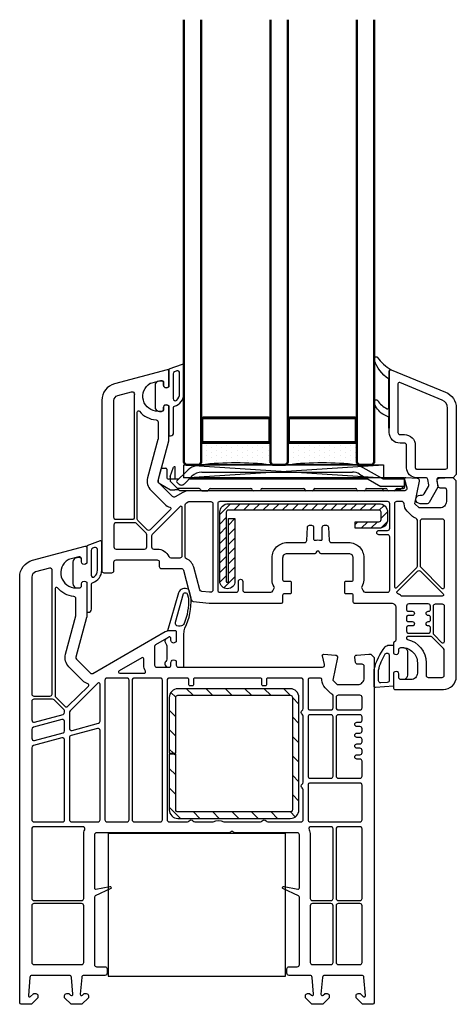
# Model space of a CAD drawing. Units: millimetres. Extents: x 22325 to 30730, y 1935 to 9112.
# Drawn here: x 24313 to 24414, y 7575 to 7802 of the extents above; entities that cross this region are included whole.
import ezdxf

# ---------------------------------------------------------------- set-up
doc = ezdxf.new("R2010")
doc.units = ezdxf.units.MM
doc.header["$LTSCALE"] = 12
for name, color, linetype, lineweight in [('35_ISO', 53, 'Continuous', 25), ('35_LINIE', 2, 'Continuous', 35), ('35_PDS', 53, 'Continuous', 25), ('50_GLAS', 142, 'Continuous', 50)]:
    doc.layers.add(name, color=color, linetype=linetype, lineweight=lineweight)
for name, color, linetype in [('Dichtung', 8, 'Continuous'), ('PVC', 2, 'Continuous'), ('VEKA_GASKET', 5, 'Continuous'), ('VEKA_GASKET_INSIDE', 5, 'Continuous'), ('VEKA_HATCH_STEEL', 5, 'Continuous'), ('VEKA_PVC_ANCILLARY', 1, 'Continuous'), ('VEKA_PVC_INSIDE', 7, 'Continuous'), ('VEKA_PVC_OUTSIDE', 7, 'Continuous'), ('VEKA_STEEL', 5, 'Continuous')]:
    doc.layers.add(name, color=color, linetype=linetype)

# ---------------------------------------------------------------- blocks, each defined once
blk = doc.blocks.new('VEKA_INSERT_196_35942895129040', base_point=(389.54, 61.73))
at = {"layer": 'VEKA_PVC_ANCILLARY', "color": 6, "ltscale": 0.07042}
blk.add_line((301.56, 69.06), (302.29, 71.78), dxfattribs=at)
at = {"layer": 'VEKA_PVC_ANCILLARY', "color": 6, "ltscale": 0.021518}
blk.add_line((302.48, 71.93), (303.34, 71.93), dxfattribs=at)
at = {"layer": 'VEKA_PVC_ANCILLARY', "color": 6, "ltscale": 0.045}
for p, q in [((303.54, 71.73), (303.54, 69.93)), ((306.34, 69.43), (304.54, 69.43))]:
    blk.add_line(p, q, dxfattribs=at)
at = {"layer": 'VEKA_PVC_ANCILLARY', "color": 6, "ltscale": 0.057154}
blk.add_line((304.37, 70.01), (305.15, 72.16), dxfattribs=at)
at = {"layer": 'VEKA_PVC_ANCILLARY', "color": 6, "ltscale": 0.064068}
blk.add_line((305.54, 69.53), (305.54, 72.09), dxfattribs=at)
at = {"layer": 'VEKA_PVC_ANCILLARY', "color": 6, "ltscale": 0.080723}
blk.add_line((308.18, 71.27), (305.89, 68.98), dxfattribs=at)
at = {"layer": 'VEKA_PVC_ANCILLARY', "color": 6}
for p, q in [((346.49, 72.73), (311.71, 72.73)), ((311.71, 71.03), (346.49, 71.03)), ((350.14, 69.43), (308.75, 69.43)), ((349.62, 69.73), (309.05, 69.73))]:
    blk.add_line(p, q, dxfattribs=at)
at = {"layer": 'VEKA_PVC_ANCILLARY', "color": 6, "ltscale": 0.130836}
blk.add_line((353.52, 69.44), (348.99, 72.06), dxfattribs=at)
at = {"layer": 'VEKA_PVC_ANCILLARY', "color": 6, "ltscale": 0.077087}
blk.add_line((301.79, 68.5), (304.46, 66.96), dxfattribs=at)
at = {"layer": 'VEKA_PVC_ANCILLARY', "color": 6, "ltscale": 0.020441}
blk.add_line((304.34, 69.43), (304.04, 69.43), dxfattribs=at)
at = {"layer": 'VEKA_PVC_ANCILLARY', "color": 6, "ltscale": 0.015296}
blk.add_line((304.34, 69.84), (304.34, 69.23), dxfattribs=at)
at = {"layer": 'VEKA_PVC_ANCILLARY', "color": 6, "ltscale": 0.005429}
blk.add_line((304.34, 69.23), (304.34, 69.01), dxfattribs=at)
at = {"layer": 'VEKA_PVC_ANCILLARY', "color": 6, "ltscale": 0.055962}
blk.add_line((304.4, 68.87), (305.98, 67.29), dxfattribs=at)
at = {"layer": 'VEKA_PVC_ANCILLARY', "color": 6, "ltscale": 0.0125}
for p, q in [((305.89, 68.7), (306.25, 68.35)), ((358.54, 69.73), (358.54, 69.23))]:
    blk.add_line(p, q, dxfattribs=at)
at = {"layer": 'VEKA_PVC_ANCILLARY', "color": 6, "ltscale": 0.060723}
blk.add_line((307.66, 68.35), (309.38, 70.06), dxfattribs=at)
at = {"layer": 'VEKA_PVC_ANCILLARY', "color": 6, "ltscale": 0.142224}
blk.add_line((348.14, 70.59), (353.06, 67.74), dxfattribs=at)
at = {"layer": 'VEKA_PVC_ANCILLARY', "color": 6, "ltscale": 0.13799}
blk.add_line((358.54, 69.73), (353.02, 69.73), dxfattribs=at)
at = {"layer": 'VEKA_PVC_ANCILLARY', "color": 6, "ltscale": 0.11933}
blk.add_line((358.34, 69.43), (353.57, 69.43), dxfattribs=at)
at = {"layer": 'VEKA_PVC_ANCILLARY', "color": 6, "ltscale": 0.0325}
blk.add_line((358.54, 67.93), (358.54, 69.23), dxfattribs=at)
at = {"layer": 'VEKA_PVC_ANCILLARY', "color": 6, "ltscale": 0.025778}
blk.add_line((358.84, 68.29), (358.57, 69.28), dxfattribs=at)
at = {"layer": 'VEKA_PVC_ANCILLARY', "color": 6, "ltscale": 0.035035}
blk.add_line((304.56, 66.93), (305.45, 66.93), dxfattribs=at)
at = {"layer": 'VEKA_PVC_ANCILLARY', "color": 6, "ltscale": 0.009854}
blk.add_line((305.84, 66.93), (305.45, 66.93), dxfattribs=at)
at = {"layer": 'VEKA_PVC_ANCILLARY', "color": 6, "ltscale": 0.012525}
blk.add_line((306.34, 66.93), (305.84, 66.93), dxfattribs=at)
at = {"layer": 'VEKA_PVC_ANCILLARY', "color": 6, "ltscale": 0.014148}
blk.add_line((305.98, 67.29), (306.38, 66.89), dxfattribs=at)
at = {"layer": 'VEKA_PVC_ANCILLARY', "color": 6, "ltscale": 0.123139}
blk.add_line((311.05, 67.23), (306.12, 67.23), dxfattribs=at)
at = {"layer": 'VEKA_PVC_ANCILLARY', "color": 6, "ltscale": 0.003536}
blk.add_line((306.48, 66.79), (306.38, 66.89), dxfattribs=at)
at = {"layer": 'VEKA_PVC_ANCILLARY', "color": 6, "ltscale": 0.110429}
blk.add_line((311.04, 66.73), (306.62, 66.73), dxfattribs=at)
at = {"layer": 'VEKA_PVC_ANCILLARY', "color": 6, "ltscale": 0.015}
for p, q in [((311.64, 66.73), (311.04, 66.73)), ((354.84, 66.73), (354.24, 66.73))]:
    blk.add_line(p, q, dxfattribs=at)
at = {"layer": 'VEKA_PVC_ANCILLARY', "color": 6, "ltscale": 0.035}
for p, q in [((311.64, 66.73), (313.04, 66.73)), ((356.24, 66.73), (354.84, 66.73))]:
    blk.add_line(p, q, dxfattribs=at)
at = {"layer": 'VEKA_PVC_ANCILLARY', "color": 6, "ltscale": 0.23521}
blk.add_line((313.63, 67.23), (323.04, 67.23), dxfattribs=at)
at = {"layer": 'VEKA_PVC_ANCILLARY', "color": 6, "ltscale": 7.20987e-05}
blk.add_line((318.53, 67.23), (318.53, 67.23), dxfattribs=at)
at = {"layer": 'VEKA_PVC_ANCILLARY', "color": 6, "ltscale": 9.71815e-05}
for p, q in [((318.53, 67.23), (318.53, 67.23)), ((330.63, 67.23), (330.63, 67.23))]:
    blk.add_line(p, q, dxfattribs=at)
at = {"layer": 'VEKA_PVC_ANCILLARY', "color": 6, "ltscale": 0.04}
for p, q in [((325.14, 66.73), (323.54, 66.73)), ((337.34, 66.73), (335.74, 66.73)), ((349.34, 66.73), (347.74, 66.73))]:
    blk.add_line(p, q, dxfattribs=at)
at = {"layer": 'VEKA_PVC_ANCILLARY', "color": 6, "ltscale": 0.24}
blk.add_line((325.64, 67.23), (335.24, 67.23), dxfattribs=at)
at = {"layer": 'VEKA_PVC_ANCILLARY', "color": 6, "ltscale": 7.25755e-05}
blk.add_line((326.25, 67.23), (326.25, 67.23), dxfattribs=at)
at = {"layer": 'VEKA_PVC_ANCILLARY', "color": 6, "ltscale": 0.235}
blk.add_line((337.84, 67.23), (347.24, 67.23), dxfattribs=at)
at = {"layer": 'VEKA_PVC_ANCILLARY', "color": 6, "ltscale": 8.05867e-05}
blk.add_line((338.35, 67.23), (338.35, 67.23), dxfattribs=at)
at = {"layer": 'VEKA_PVC_ANCILLARY', "color": 6, "ltscale": 0.11021}
blk.add_line((349.84, 67.23), (354.25, 67.23), dxfattribs=at)
at = {"layer": 'VEKA_PVC_ANCILLARY', "color": 6, "ltscale": 0.130718}
blk.add_line((358.34, 67.73), (353.11, 67.73), dxfattribs=at)
at = {"layer": 'VEKA_PVC_ANCILLARY', "color": 6, "ltscale": 0.005}
blk.add_line((353.54, 67.03), (353.54, 67.23), dxfattribs=at)
at = {"layer": 'VEKA_PVC_ANCILLARY', "color": 6, "ltscale": 0.01}
for p, q in [((354.24, 66.73), (353.84, 66.73)), ((358.54, 67.93), (358.54, 67.53))]:
    blk.add_line(p, q, dxfattribs=at)
at = {"layer": 'VEKA_PVC_ANCILLARY', "color": 6, "ltscale": 0.0025}
for p, q in [((356.63, 67.13), (356.63, 67.15)), ((358.54, 67.43), (358.54, 67.53))]:
    blk.add_line(p, q, dxfattribs=at)
at = {"layer": 'VEKA_PVC_ANCILLARY', "color": 6, "ltscale": 0.03771}
blk.add_line((356.83, 67.23), (358.34, 67.23), dxfattribs=at)
at = {"layer": 'VEKA_PVC_ANCILLARY', "color": 6, "ltscale": 0.015953}
blk.add_line((357.47, 66.93), (356.83, 66.93), dxfattribs=at)
at = {"layer": 'VEKA_PVC_ANCILLARY', "color": 6, "ltscale": 0.042447}
blk.add_line((357.61, 66.99), (358.81, 68.19), dxfattribs=at)
at = {"layer": 'VEKA_PVC_ANCILLARY', "color": 6}
for centre, radius, start, end in [((302.48, 71.73), 0.2, 90, 165), ((303.34, 71.73), 0.2, 0, 90), ((305.34, 72.09), 0.2, 0, 160), ((311.71, 67.73), 5, 90, 135), ((311.71, 67.73), 3.3, 90, 135), ((346.49, 67.73), 5, 60, 90), ((346.49, 67.73), 3.3, 60, 90), ((302.04, 68.93), 0.5, 165, 240), ((304.04, 69.93), 0.5, 180, 270), ((304.84, 69.84), 0.5, 160, 180), ((304.54, 69.23), 0.2, 90, 180), ((304.54, 69.01), 0.2, 180, 225), ((305.64, 69.53), 0.1, 180, 270), ((306.04, 68.84), 0.2, 135, 225), ((353.57, 69.53), 0.1, 240, 270), ((358.34, 69.23), 0.2, 0, 90), ((358.38, 69.23), 0.2, 15, 34.8911), ((304.56, 67.13), 0.2, 240, 270), ((306.12, 67.43), 0.2, 225, 270), ((306.95, 69.05), 1, 225, 315), ((306.62, 66.93), 0.2, 225, 270), ((311.05, 66.93), 0.3, 9.5941, 90), ((311.64, 67.03), 0.3, 189.5941, 270), ((313.04, 67.03), 0.3, 270, 350.4059), ((313.63, 66.93), 0.3, 90, 170.4059), ((323.04, 66.93), 0.3, 0, 90), ((323.54, 66.93), 0.2, 180, 270), ((325.14, 66.93), 0.2, 270, 360), ((325.64, 66.93), 0.3, 90, 180), ((335.24, 66.93), 0.3, 0, 90), ((335.74, 66.93), 0.2, 180, 270), ((337.34, 66.93), 0.2, 270, 360), ((337.84, 66.93), 0.3, 90, 180), ((347.24, 66.93), 0.3, 0, 90), ((347.74, 66.93), 0.2, 180, 270), ((349.34, 66.93), 0.2, 270, 360), ((349.84, 66.93), 0.3, 90, 180), ((353.11, 67.83), 0.1, 240, 270), ((353.25, 66.93), 0.3, 9.5941, 90), ((353.84, 67.03), 0.3, 180, 270), ((354.25, 66.93), 0.3, 9.5941, 90), ((354.84, 67.03), 0.3, 189.5941, 270), ((356.24, 67.03), 0.3, 270, 350.4059), ((356.83, 66.93), 0.3, 90, 170.4059), ((356.83, 67.13), 0.2, 180, 270), ((356.83, 67.13), 0.2, 180, 270), ((356.83, 67.13), 0.2, 180, 270), ((356.83, 67.13), 0.2, 180, 270), ((357.47, 67.13), 0.2, 270, 315), ((358.34, 67.93), 0.2, 270, 360), ((358.34, 67.43), 0.2, 270, 360), ((358.74, 68.26), 0.1, 315, 375)]:
    blk.add_arc(centre, radius, start, end, dxfattribs=at)
blk = doc.blocks.new('VEKA_INSERT_193_35942895218137', base_point=(466.81, 200.21))
at = {"layer": 'VEKA_GASKET'}
blk.add_lwpolyline([(467.31, 203.76, -0.414214), (468.31, 202.76), (468.31, 197.41, -0.153915), (468.13, 196.83), (467.95, 196.57, -0.244698), (467.54, 196.36), (466.81, 196.36, -0.414214), (466.31, 196.86), (466.31, 197.66, 0.57735), (465.41, 198.18), (465.11, 198), (465.11, 194.81), (460.91, 194.51, -0.414214), (460.61, 194.81), (460.61, 198.51, -0.05265), (460.63, 198.72, -0.122267), (463.17, 203.91, -0.221977), (464.01, 204.31), (464.81, 204.31, -0.414214), (465.11, 204.01), (465.11, 202.41), (465.41, 202.24, 0.57735), (466.31, 202.76), (466.31, 203.26, -0.414214), (466.81, 203.76)], format="xyb", close=True, dxfattribs=at)
at = {"layer": 'VEKA_GASKET_INSIDE'}
blk.add_lwpolyline([(464.11, 202), (464.11, 196.2, -0.393479), (463.65, 195.71), (462.15, 195.6, -0.435257), (461.61, 196.1), (461.61, 198.51, -0.093774), (463.19, 202.28, -0.743451)], format="xyb", close=True, dxfattribs=at)
blk = doc.blocks.new('VEKA_INSERT_192_35942895216735', base_point=(373.95, 227.09))
at = {"layer": 'VEKA_GASKET'}
blk.add_lwpolyline([(379.45, 227.68), (379.45, 234.18, 0.520569), (379.04, 234.46), (375.95, 233.34), (375.95, 229.3), (375.65, 229.13, -0.57735), (374.75, 229.65), (374.75, 230.1, 0.414214), (374.25, 230.6), (373.95, 230.6, 0.020024), (373.67, 230.58, 0.390947), (372.75, 229.59), (372.75, 224.6, 0.390947), (373.67, 223.61, 0.020024), (373.95, 223.6), (374.25, 223.6, 0.414214), (374.75, 224.1), (374.75, 224.55, -0.57735), (375.65, 225.06), (375.95, 224.89), (375.95, 218.25, 0.414214), (376.25, 217.95), (376.35, 217.95, 0.414214), (377.05, 218.65), (377.05, 224.51, -0.335434), (377.26, 224.8, 0.335432)], format="xyb", close=True, dxfattribs=at)
at = {"layer": 'VEKA_GASKET_INSIDE'}
blk.add_lwpolyline([(378.45, 227.68), (378.45, 232.47, 0.520568), (377.77, 232.94), (377.27, 232.76, 0.315299), (376.95, 232.29), (376.95, 226.57, 0.648242), (377.78, 226.19, 0.213412)], format="xyb", close=True, dxfattribs=at)
blk = doc.blocks.new('VEKA_INSERT_189_3594289538312', base_point=(499.31, 75.68))
at = {"layer": 'VEKA_HATCH_STEEL', "linetype": 'Continuous'}
h = blk.add_hatch(dxfattribs=at)
h.set_pattern_fill('ANSI31', color=5, scale=0.5, style=0)
h.paths.add_polyline_path([(501.31, 75.68, 0.414214), (499.31, 73.68), (499.31, 57.73, 1), (502.81, 57.73), (502.81, 72.28), (501.31, 72.28), (501.31, 57.73, -1), (500.81, 57.73), (500.81, 73.68, -0.414214), (501.31, 74.18), (536.11, 74.18, -0.414214), (536.61, 73.68), (536.61, 71.98, -0.414214), (536.11, 71.48), (530.61, 71.48), (530.61, 69.98), (536.11, 69.98, 0.414214), (538.11, 71.98), (538.11, 73.68, 0.414214), (536.11, 75.68)])
at = {"layer": 'VEKA_STEEL'}
blk.add_lwpolyline([(536.11, 71.48, 0.414214), (536.61, 71.98), (536.61, 73.68, 0.414214), (536.11, 74.18), (501.31, 74.18, 0.414214), (500.81, 73.68), (500.81, 57.73, 1), (501.31, 57.73), (501.31, 72.28), (502.81, 72.28), (502.81, 57.73, -1), (499.31, 57.73), (499.31, 73.68, -0.414214), (501.31, 75.68), (536.11, 75.68, -0.414214), (538.11, 73.68), (538.11, 71.98, -0.414214), (536.11, 69.98), (530.61, 69.98), (530.61, 71.48)], format="xyb", close=True, dxfattribs=at)
blk = doc.blocks.new('Veka Glasleiste für 44mm Glas')
at = {"layer": 'Dichtung', "color": 160}
blk.add_lwpolyline([(-9.24, 22.98, 0.524719), (-9.65, 22.7), (-9.65, 9.5), (-9.75, 9.5), (-9.75, 11.86, 0.28739), (-9.92, 12.13), (-11.16, 12.73, -0.17118), (-13.14, 15.31, -0.078689), (-13.15, 15.4), (-13.15, 15.69, -0.177682), (-13.08, 15.88, -0.464027), (-12.33, 15.88, 0.160363), (-10.17, 13.98, 0.537655), (-9.75, 14.26), (-9.75, 20.62, 0.237344), (-9.87, 20.86, -0.143444), (-13.13, 25.17, -0.090808), (-13.15, 25.28), (-13.15, 25.69, -0.272145), (-13, 25.95, -0.337576), (-12.43, 25.87, 0.090319), (-9.24, 22.98)], format="xyb", close=True, dxfattribs=at)
at = {"layer": 'PVC', "color": 7}
for points in [[(-1.6, -5.75), (-0.59, -3.99, 0.176327), (-0.53, -3.65), (-0.75, -2.41, 0.36397), (-1.24, -2), (-3.35, -2, -0.414214), (-5.65, 0.3), (-5.65, 5.5, 0.414214), (-6.15, 6), (-7.15, 6, -0.414214), (-9.65, 8.5), (-9.65, 22.7, -0.537319), (-9.23, 22.98), (3.37, 17.82, -0.304451), (5.85, 14.12), (5.85, -1.25), (5.1, -2), (1.81, -2, 0.466308), (1.32, -2.59), (1.6, -4.2), (-0.45, -7.75, -0.267949), (-0.88, -8), (-2.5, -8, -1), (-2.5, -6), (-2.04, -6, 0.267949)], [(3.85, 14.12, 0.304451), (2.61, 15.97), (-7.24, 20, 0.533212), (-7.65, 19.72), (-7.65, 8.5, 0.414214), (-7.15, 8), (-6.15, 8, -0.414214), (-3.65, 5.5), (-3.65, 0.3, 0.414214), (-3.35, 0), (3.35, 0, 0.414214), (3.85, 0.5), (3.85, 14.12)]]:
    blk.add_lwpolyline(points, format="xyb", close=True, dxfattribs=at)
blk = doc.blocks.new('*U171')
at = {"layer": '35_PDS'}
h = blk.add_hatch(dxfattribs=at)
h.set_pattern_fill('DOTS', color=256, scale=0.75, style=0)
edge = h.paths.add_edge_path()
edge.add_line((0, 20), (5, 20))
edge.add_line((5, 20), (5, 4))
edge.add_line((5, 4), (5, 4))
edge.add_line((5, 4), (0, 4))
edge.add_arc((-74.89, 12), 75.31, 353.9024, 366.0976)
at = {"layer": '35_ISO'}
blk.add_lwpolyline([(0, 20), (5, 20), (5, 20), (5, 4), (5, 4), (0, 4, 0.053262)], format="xyb", close=True, dxfattribs=at)
at = {"layer": '35_LINIE', "flags": 128}
for points in [[(5.5, 4), (10.5, 4, 0.414214), (11, 4.5), (11, 19.5, 0.414214), (10.5, 20), (5.5, 20, 0.414214), (5, 19.5), (5, 4.5, 0.414214)], [(10.7, 19.5), (10.7, 4.5, -0.414214), (10.5, 4.3), (5.5, 4.3, -0.414214), (5.3, 4.5), (5.3, 19.5, -0.414214), (5.5, 19.7), (10.5, 19.7, -0.414214)]]:
    blk.add_lwpolyline(points, format="xyb", close=True, dxfattribs=at)
at = {"layer": '50_GLAS'}
for points in [[(102.98, 20), (0.5, 20), (0, 20.5), (0, 23.5), (0.5, 24), (102.98, 24)], [(102.98, 0), (0.5, 0), (0, 0.5), (0, 3.5), (0.5, 4), (102.98, 4)]]:
    blk.add_lwpolyline(points, dxfattribs=at)
blk = doc.blocks.new('Klotzunterlage für 44mm Glas')
at = {"color": 1}
for p, q in [((0, 0), (46.19, -3.02)), ((0, -3.02), (46.19, 0))]:
    blk.add_line(p, q, dxfattribs=at)
blk.add_lwpolyline([(0, 0), (46.19, 0), (46.19, -3.02), (0, -3.02)], close=True, dxfattribs=at)
blk = doc.blocks.new('Veka Rahmen 106mm mit Flügel 74mm')
at = {"color": 7, "linetype": 'Continuous'}
for p, q in [((38.52, 71.5), (37.02, 73)), ((51.99, 71.5), (50.49, 73)), ((56.48, 71.5), (54.98, 73)), ((60.97, 71.5), (59.47, 73)), ((34.5, 71.03), (33.37, 72.16)), ((63, 69.47), (61.5, 70.97)), ((34.5, 66.54), (33, 68.04)), ((63, 64.98), (61.5, 66.48)), ((34.5, 62.05), (33, 63.55)), ((63, 60.49), (61.5, 61.99)), ((33.96, 58.1), (33, 59.06)), ((34.5, 57.56), (34.16, 57.9)), ((63, 56), (61.5, 57.5)), ((34.5, 53.07), (33, 54.57)), ((63, 51.51), (61.5, 53.01)), ((34.5, 48.58), (33, 50.08)), ((63, 47.02), (61.5, 48.52)), ((35.59, 43), (33, 45.59)), ((40.08, 43), (38.58, 44.5)), ((44.57, 43), (43.07, 44.5)), ((49.06, 43), (47.56, 44.5)), ((53.55, 43), (52.05, 44.5)), ((58.04, 43), (56.54, 44.5)), ((62.16, 43.37), (61.03, 44.5))]:
    blk.add_line(p, q, dxfattribs=at)
at = {"color": 5, "linetype": 'Continuous'}
for p, q in [((43.01, 71.5), (41.51, 73)), ((47.5, 71.5), (46, 73))]:
    blk.add_line(p, q, dxfattribs=at)
at = {"color": 5}
for points in [[(17.4, 100.44), (17.4, 106.94, 0.520569), (17, 107.22), (13.9, 106.09), (13.9, 102.05), (13.6, 101.88, -0.57735), (12.7, 102.4), (12.7, 102.85, 0.414214), (12.2, 103.35), (11.9, 103.35, 0.020024), (11.62, 103.34, 0.390947), (10.7, 102.34), (10.7, 97.36, 0.390947), (11.62, 96.36, 0.020024), (11.9, 96.35), (12.2, 96.35, 0.414214), (12.7, 96.85), (12.7, 97.3, -0.57735), (13.6, 97.82), (13.9, 97.65), (13.9, 91, 0.414214), (14.2, 90.7), (14.3, 90.7, 0.414214), (15, 91.4), (15, 97.27, -0.335434), (15.22, 97.55, 0.335432)], [(16.4, 100.44), (16.4, 105.22, 0.520568), (15.73, 105.69), (15.23, 105.51, 0.315299), (14.9, 105.04), (14.9, 99.32, 0.648242), (15.73, 98.95, 0.213412)], [(33.4, 78.5), (33.4, 79.1, -0.57735), (34.3, 79.62), (34.6, 79.45), (34.6, 78.5, 0.414214), (35.1, 78), (36.4, 78), (36.4, 85.78, -0.09233), (36.63, 87.04, 0.126701), (38.03, 94.01), (37.57, 95.75, 0.183999), (37.36, 96.03, 0.464606), (35.14, 95.24), (32.62, 86.44, -0.059378), (33.09, 86.5), (34.3, 86.5, -0.414214), (34.6, 86.2), (34.6, 83.85), (34.3, 83.68, -0.57735), (33.4, 84.2), (33.4, 84.7, 0.414214), (33.1, 85), (33.04, 85, 0.131652), (32.89, 84.96), (32.4, 84.68, 0.473817), (32.2, 83.46, -0.182676), (32.4, 82.93), (32.4, 79.86, -0.182676), (32.2, 79.33, 0.645751), (32.8, 78), (32.9, 78, 0.414214)], [(37.43, 93.88, -0.10819), (36.46, 88.13, -0.305929), (35.53, 87.5), (35.1, 87.5, -0.498496), (34.43, 88.39), (36.33, 95.04, -0.334672), (36.52, 95.18), (36.86, 95.18, -0.339869), (37.15, 94.96), (37.42, 93.95, -0.053169)], [(61.5, 45, -0.414214), (61, 44.5), (35, 44.5, -0.414214), (34.5, 45), (34.5, 57.9), (33, 57.9), (33, 45, 0.414214), (35, 43), (61, 43, 0.414214), (63, 45), (63, 71, 0.414214), (61, 73), (35, 73, 0.414214), (33, 71), (33, 58.1), (34.5, 58.1), (34.5, 71, -0.414214), (35, 71.5), (61, 71.5, -0.414214), (61.5, 71)]]:
    blk.add_lwpolyline(points, format="xyb", close=True, dxfattribs=at)
at = {"color": 7}
for points in [[(15.7, 24.81), (15.7, 9.2, 0.414214), (16.2, 8.7), (18.1, 8.7, -0.414214), (18.6, 8.2), (18.6, 7.2, -0.414214), (18.1, 6.7), (13.24, 6.7, 0.388879), (12.74, 6.24), (12.4, 2.33, 0.700208), (12.91, 2.09), (13.26, 2.44, -0.198912), (13.4, 2.5), (13.8, 2.5, -0.414214), (14.3, 2), (14.3, 1.5), (12.8, 0), (10.3, 0), (8.8, 1.5), (8.8, 2, -0.414214), (9.3, 2.5), (9.7, 2.5, -0.198912), (9.84, 2.44), (10.19, 2.09, 0.700208), (10.7, 2.33), (10.36, 6.24, 0.388879), (9.86, 6.7), (1.27, 6.7, 0.388879), (0.77, 6.24), (0.4, 2, 0.668179), (0.91, 1.79), (1.56, 2.44, -0.198912), (1.7, 2.5), (2.1, 2.5, -0.414214), (2.6, 2), (2.6, 1.5), (1.1, 0), (-1.1, 0, -0.414214), (-1.6, 0.5), (-1.6, 98.87, -0.339454), (1.36, 102.73), (13.52, 105.99, -0.493145), (13.9, 105.7), (13.9, 102.05), (13.6, 101.88, -0.57735), (12.7, 102.4), (12.7, 103.05, 0.493145), (12.07, 103.53), (9.72, 102.9, 0.070689), (9.59, 102.84, 0.759222), (11.4, 96.35), (12.2, 96.35, 0.414214), (12.7, 96.85), (12.7, 97.3, -0.57735), (13.6, 97.82), (13.9, 97.65), (13.9, 89.66, -0.065543), (13.88, 89.53), (11.42, 80.33, 0.267949), (11.55, 79.85), (14.75, 76.65, 0.339454), (15.35, 76.57), (32.09, 86.23, -0.131652), (33.09, 86.5), (34.3, 86.5, -0.414214), (34.6, 86.2), (34.6, 83.85), (34.3, 83.68, -0.57735), (33.4, 84.2), (33.4, 84.7, 0.414214), (33.1, 85), (33.04, 85, 0.131652), (32.89, 84.96), (29.85, 83.21, 0.267949), (29.6, 82.77), (29.6, 78.5, 0.414214), (30.1, 78), (32.9, 78, 0.414214), (33.4, 78.5), (33.4, 79.1, -0.57735), (34.3, 79.62), (34.6, 79.45), (34.6, 78.5, 0.414214), (35.1, 78), (68.46, 78, 0.493145), (68.94, 78.63), (68.41, 80.62, -0.51393), (68.72, 81), (71.43, 80.82, -0.454146), (71.89, 80.22), (70.83, 75), (71.83, 74), (76.6, 74, 0.414214), (78.1, 75.5), (78.1, 78.2, 0.414214), (77.6, 78.7), (76.6, 78.7, -0.36397), (76.1, 79.11), (75.91, 80.23, -0.446275), (76.37, 80.82), (79.15, 81), (79.65, 81), (80.4, 80.25), (80.4, 0.5, -0.414214), (79.9, 0), (77.7, 0), (76.2, 1.5), (76.2, 2, -0.414214), (76.7, 2.5), (77.1, 2.5, -0.198912), (77.24, 2.44), (77.89, 1.79, 0.668179), (78.4, 2), (78.03, 6.24, 0.388879), (77.53, 6.7), (68.94, 6.7, 0.388879), (68.44, 6.24), (68.1, 2.33, 0.700208), (68.61, 2.09), (68.96, 2.44, -0.198912), (69.1, 2.5), (69.5, 2.5, -0.414214), (70, 2), (70, 1.5), (68.5, 0), (66, 0), (64.5, 1.5), (64.5, 2, -0.414214), (65, 2.5), (65.4, 2.5, -0.198912), (65.54, 2.44), (65.89, 2.09, 0.700208), (66.4, 2.33), (66.06, 6.24, 0.388879), (65.56, 6.7), (60.7, 6.7, -0.414214), (60.2, 7.2), (60.2, 8.2, -0.414214), (60.7, 8.7), (62.6, 8.7, 0.414214), (63.1, 9.2), (63.1, 24.81, 0.291473), (62.93, 25.08), (59.3, 26.77, -0.291473), (59.2, 26.93, -0.466308), (59.55, 27.23), (62.75, 26.66, 0.466308), (63.1, 26.96), (63.1, 39.2, 0.414214), (62.6, 39.7), (48.21, 39.7, -0.201513), (47.86, 39.85, 0.420084), (47.14, 39.85, -0.201513), (46.79, 39.7), (16.2, 39.7, 0.414214), (15.7, 39.2), (15.7, 26.96, 0.466308), (16.05, 26.66), (19.25, 27.23, -0.466308), (19.6, 26.93, -0.291473), (19.5, 26.77), (15.87, 25.08, 0.291473)], [(1.2, 98.87), (1.2, 71.8, 0.414214), (1.7, 71.3), (5.4, 71.3, 0.414214), (5.9, 71.8), (5.9, 99.85, -0.023114), (5.92, 100.36, 0.522212), (5.3, 100.89), (2.09, 100.03, 0.339454)], [(6.6, 96.19), (6.6, 71.43, 0.198912), (6.75, 71.07), (8.87, 68.95, 0.414214), (9.57, 68.95), (14.28, 73.65, 0.55841), (14.16, 74.15, -0.117109), (12.98, 74.88), (9.78, 78.08, -0.267949), (9, 80.98), (11.38, 89.86, 0.065543), (11.4, 89.99), (11.4, 93.87, 0.389983), (10.94, 94.37, -0.203921), (7.13, 96.38, 0.705967)], [(27.1, 78.5), (27.1, 79.94, 0.57735), (26.65, 80.2), (21.38, 77.16, 0.767327), (21.53, 76.6), (27.21, 76.6, 0.571562), (27.48, 77.05, -0.127227)], [(18.1, 75), (18.1, 42.7, 0.414214), (18.6, 42.2), (23.2, 42.2, 0.414214), (23.7, 42.7), (23.7, 75, 0.414214), (23.2, 75.5), (18.6, 75.5, 0.414214)], [(30.9, 75.5), (24.9, 75.5, 0.414214), (24.4, 75), (24.4, 42.7, 0.414214), (24.9, 42.2), (30.9, 42.2, 0.414214), (31.4, 42.7), (31.4, 75, 0.414214)], [(54.52, 42.45, -0.57735), (55.38, 42.45, 0.267949), (55.82, 42.2), (63.5, 42.2, 0.414214), (64, 42.7), (64, 49.63, 0.267949), (63.75, 50.07, -0.57735), (63.75, 50.93, 0.267949), (64, 51.37), (64, 66.68, 0.267949), (63.75, 67.12, -0.57735), (63.75, 67.98, 0.267949), (64, 68.42), (64, 75, 0.414214), (63.5, 75.5), (55.8, 75.5, 0.414214), (55.5, 75.2), (55.5, 74, -0.414214), (55.2, 73.7), (54.7, 73.7, -0.414214), (54.4, 74), (54.4, 75.2, 0.414214), (54.1, 75.5), (38.9, 75.5, 0.414214), (38.6, 75.2), (38.6, 74, -0.414214), (38.3, 73.7), (37.8, 73.7, -0.414214), (37.5, 74), (37.5, 75.2, 0.414214), (37.2, 75.5), (33, 75.5, 0.414214), (32.5, 75), (32.5, 42.7, 0.414214), (33, 42.2), (37.18, 42.2, 0.267949), (37.62, 42.45, -0.57735), (38.48, 42.45, 0.267949), (38.92, 42.2), (42.98, 42.2, 0.104643), (43.18, 42.24, -0.211604), (45.62, 42.24, 0.104643), (45.82, 42.2), (54.08, 42.2, 0.267949)], [(68.33, 75, 0.414214), (67.83, 75.5), (65.6, 75.5, 0.414214), (65.1, 75), (65.1, 68.6, 0.414214), (65.6, 68.1), (70.4, 68.1, 0.414214), (70.9, 68.6), (70.9, 71.36, 0.275348), (70.64, 71.8, -0.072467), (70.06, 72.23), (69.06, 73.23, -0.198912)], [(16.63, 65.03, 0.339454), (17, 65.51), (17, 74.1, 0.668179), (16.49, 74.31), (10.05, 67.87, 0.198912), (9.9, 67.51), (9.9, 63.88, 0.493145), (10.53, 63.39)], [(71.6, 71), (71.6, 68.6, 0.414214), (72.1, 68.1), (77.1, 68.1, 0.414214), (77.6, 68.6), (77.6, 71, 0.414214), (77.1, 71.5), (72.1, 71.5, 0.414214)], [(8.8, 67.56), (8.8, 67.82, 0.198912), (8.65, 68.17), (6.37, 70.45, 0.198912), (6.02, 70.6), (1.7, 70.6, 0.414214), (1.2, 70.1), (1.2, 65.79, 0.493145), (1.83, 65.31), (8.43, 67.08, 0.339454)], [(70.4, 52.3, 0.414214), (70.9, 52.8), (70.9, 66.5, 0.414214), (70.4, 67), (65.6, 67, 0.414214), (65.1, 66.5), (65.1, 52.8, 0.414214), (65.6, 52.3)], [(76.4, 59.25, -1), (76.4, 60.25), (77.1, 60.25, 0.414214), (77.6, 60.75), (77.6, 61.25, 0.414214), (77.1, 61.75), (76.4, 61.75, -1), (76.4, 62.75), (77.1, 62.75, 0.414214), (77.6, 63.25), (77.6, 63.75, 0.414214), (77.1, 64.25), (76.4, 64.25, -1), (76.4, 65.25), (77.1, 65.25, 0.414214), (77.6, 65.75), (77.6, 66.5, 0.414214), (77.1, 67), (72.1, 67, 0.414214), (71.6, 66.5), (71.6, 52.8, 0.414214), (72.1, 52.3), (77.1, 52.3, 0.414214), (77.6, 52.8), (77.6, 56.25, 0.414214), (77.1, 56.75), (76.4, 56.75, -1), (76.4, 57.75), (77.1, 57.75, 0.414214), (77.6, 58.25), (77.6, 58.75, 0.414214), (77.1, 59.25)], [(1.2, 61.55, 0.493145), (1.83, 61.06), (8.43, 62.83, 0.339454), (8.8, 63.31), (8.8, 65.38, 0.493145), (8.17, 65.87), (1.57, 64.1, 0.339454), (1.2, 63.62)], [(16.5, 42.2, 0.414214), (17, 42.7), (17, 63.34, 0.493145), (16.37, 63.82), (10.27, 62.19, 0.339454), (9.9, 61.7), (9.9, 42.7, 0.414214), (10.4, 42.2)], [(8.3, 42.2, 0.414214), (8.8, 42.7), (8.8, 61.14, 0.493145), (8.17, 61.62), (1.57, 59.85, 0.339454), (1.2, 59.37), (1.2, 42.7, 0.414194), (1.7, 42.2)], [(65.6, 51.2, 0.414214), (65.1, 50.7), (65.1, 42.7, 0.414214), (65.6, 42.2), (77.1, 42.2, 0.414214), (77.6, 42.7), (77.6, 50.7, 0.414214), (77.1, 51.2)], [(12.7, 24, 0.414214), (13.2, 24.5), (13.2, 39.2, -0.103244), (13.45, 40.4, 0.540575), (12.99, 41.1), (1.7, 41.1, 0.414214), (1.2, 40.6), (1.2, 24.5, 0.414212), (1.7, 24)], [(70.4, 41.1), (65.81, 41.1, 0.540575), (65.35, 40.4, -0.103244), (65.6, 39.2), (65.6, 24.5, 0.414214), (66.1, 24), (70.4, 24, 0.414214), (70.9, 24.5), (70.9, 40.6, 0.414214)], [(72.1, 41.1, 0.414214), (71.6, 40.6), (71.6, 24.5, 0.414214), (72.1, 24), (77.1, 24, 0.414214), (77.6, 24.5), (77.6, 40.6, 0.414214), (77.1, 41.1)], [(1.7, 9.2), (12.7, 9.2, 0.414214), (13.2, 9.7), (13.2, 22.8, 0.414214), (12.7, 23.3), (1.7, 23.3, 0.414215), (1.2, 22.8), (1.2, 9.7, 0.414214)], [(70.4, 9.2, 0.414214), (70.9, 9.7), (70.9, 22.8, 0.414214), (70.4, 23.3), (66.1, 23.3, 0.414214), (65.6, 22.8), (65.6, 9.7, 0.414214), (66.1, 9.2)], [(77.6, 9.7), (77.6, 22.8, 0.414214), (77.1, 23.3), (72.1, 23.3, 0.414214), (71.6, 22.8), (71.6, 9.7, 0.414214), (72.1, 9.2), (77.1, 9.2, 0.414214)]]:
    blk.add_lwpolyline(points, format="xyb", close=True, dxfattribs=at)
blk.add_lwpolyline([(18.9, 6.5), (59.9, 6.5), (59.9, 39.5), (18.9, 39.5)], close=True, dxfattribs=at)
for points in [[(19.6, 26.93), (19.6, 26.93)], [(59.2, 26.93), (59.2, 26.93)]]:
    blk.add_lwpolyline(points, dxfattribs=at)
at = {"layer": 'VEKA_PVC_INSIDE'}
for points in [[(24.3, 141.73, -0.522212), (24.92, 141.2, 0.023114), (24.9, 140.69), (24.9, 112.64, -0.414214), (24.4, 112.14), (20.7, 112.14, -0.414214), (20.2, 112.64), (20.2, 139.71, -0.339454), (21.09, 140.87)], [(28, 121.82, 0.267949), (28.78, 118.92), (31.98, 115.72, 0.117109), (33.16, 115, -0.55841), (33.28, 114.5), (28.57, 109.79, -0.414214), (27.87, 109.79), (25.75, 111.92, -0.198912), (25.6, 112.27), (25.6, 137.03, -0.705967), (26.13, 137.22, 0.203921), (29.94, 135.21, -0.389983), (30.4, 134.71), (30.4, 130.84, -0.065543), (30.38, 130.71)], [(37, 103.08, -0.295901), (36.7, 103.54), (36.7, 115.59, -0.267949), (36.95, 116.02), (37.39, 116.28, -0.131652), (37.64, 116.34), (42.6, 116.34, -0.414214), (43.1, 115.84), (43.1, 95.84, -0.414214), (42.6, 95.34), (42.36, 95.34, -0.026186), (42.3, 95.35), (40.5, 95.54, -0.310508), (40.07, 95.9), (38.67, 101.12, 0.225974)], [(64.8, 107.32), (64.96, 110.37, -0.39896), (65.46, 110.84), (65.9, 110.84, -0.414214), (66.4, 110.34), (66.4, 107.66, 0.484999), (66.77, 107.37, -0.118299), (68.03, 107.37, 0.484999), (68.4, 107.66), (68.4, 110.34, -0.414214), (68.9, 110.84), (69.34, 110.84, -0.39896), (69.84, 110.37), (70, 107.32, 0.39896), (70.5, 106.84), (74.5, 106.84, -0.414214), (78, 103.34), (78, 98.14, -0.146136), (77.54, 96.61, 0.298649), (77.54, 96.28, -0.060222), (77.84, 95.68, 0.317837), (78.31, 95.34), (83.5, 95.34, 0.414214), (84, 95.84), (84, 108.14, 0.414214), (83.5, 108.64), (81.5, 108.64, -1), (81.5, 109.64), (83.5, 109.64, 0.414214), (84, 110.14), (84, 115.84, 0.414214), (83.5, 116.34), (44.7, 116.34, 0.414214), (44.2, 115.84), (44.2, 95.84, 0.414214), (44.7, 95.34), (48.5, 95.34, 0.414214), (49, 95.84), (49, 97.84, -1), (50, 97.84), (50, 95.84, 0.414214), (50.5, 95.34), (56.49, 95.34, 0.317837), (56.96, 95.68, -0.060222), (57.26, 96.28, 0.298649), (57.26, 96.61, -0.146136), (56.8, 98.14), (56.8, 103.34, -0.414214), (60.3, 106.84), (64.3, 106.84, 0.39896)], [(90.05, 112.47, -0.118288), (89.06, 113.08), (88.06, 114.08, -0.198912), (87.33, 115.84, 0.375011), (86.73, 116.34), (85.6, 116.34, 0.414214), (85.1, 115.84), (85.1, 96.62, 0.668179), (85.61, 96.41), (90.25, 101.05, 0.198912), (90.4, 101.4), (90.4, 111.99, 0.324844)], [(33.36, 103.34), (35.5, 103.34, 0.414214), (36, 103.84), (36, 114.94, 0.668179), (35.49, 115.15), (29.05, 108.71, 0.198912), (28.9, 108.36), (28.9, 105.84, 0.414214), (29.4, 105.34), (30.2, 105.34, -0.28969), (32.91, 103.63, 0.28969)], [(96.6, 96.42, -0.668179), (96.09, 96.21), (91.25, 101.05, -0.198912), (91.1, 101.4), (91.1, 111.84, -0.414214), (91.6, 112.34), (96.1, 112.34, -0.414214), (96.6, 111.84)], [(27.8, 105.84), (27.8, 108.66, 0.198912), (27.65, 109.02), (25.37, 111.3, 0.198912), (25.02, 111.44), (20.7, 111.44, 0.414214), (20.2, 110.94), (20.2, 105.84, 0.414214), (20.7, 105.34), (27.3, 105.34, 0.414214)], [(85.82, 95.04, -0.526757), (85.73, 95.53), (90.4, 100.2, -0.414214), (91.1, 100.2), (96.35, 94.96, -0.668179), (96.14, 94.44), (86.86, 94.44, -0.177482), (86.66, 94.52, 0.071549)], [(93.1, 87.54), (92.9, 87.54, -1), (92.9, 88.54), (93.1, 88.54, 0.414214), (93.4, 88.84), (93.4, 89.64, 0.414214), (93.1, 89.94), (92.9, 89.94, -1), (92.9, 90.94), (93.1, 90.94, 0.414214), (93.4, 91.24), (93.4, 92.14, 0.414214), (92.9, 92.64), (88.4, 92.64, 0.414214), (87.9, 92.14), (87.9, 91.24, 0.414214), (88.2, 90.94), (89.2, 90.94, -1), (89.2, 89.94), (88.2, 89.94, 0.414214), (87.9, 89.64), (87.9, 88.84, 0.414214), (88.2, 88.54), (89.2, 88.54, -1), (89.2, 87.54), (88.2, 87.54, 0.414214), (87.9, 87.24), (87.9, 86.34, 0.414214), (88.4, 85.84), (92.9, 85.84, 0.414214), (93.4, 86.34), (93.4, 87.24, 0.414214)], [(96.1, 92.64, -0.414214), (96.6, 92.14), (96.6, 83.86, -0.668179), (96.09, 83.65), (94.25, 85.49, -0.198912), (94.1, 85.85), (94.1, 92.14, -0.414214), (94.6, 92.64)], [(92.4, 76.14, 0.414214), (92.9, 75.64), (96.1, 75.64, 0.414214), (96.6, 76.14), (96.6, 81.94, 0.198912), (96.45, 82.3), (93.75, 85, 0.198912), (93.4, 85.14), (88.2, 85.14, 0.414214), (87.9, 84.84), (87.9, 84.7, 0.34945), (88.13, 84.4, -0.34945), (92.4, 79.04)]]:
    blk.add_lwpolyline(points, format="xyb", close=True, dxfattribs=at)
at = {"layer": 'VEKA_PVC_OUTSIDE'}
blk.add_lwpolyline([(36.14, 118.44), (34.35, 117.41, -0.339454), (33.75, 117.49), (30.55, 120.69, -0.267949), (30.42, 121.17), (32.88, 130.38, 0.065543), (32.9, 130.51), (32.9, 138.49), (32.6, 138.66, 0.57735), (31.7, 138.14), (31.7, 137.69, -0.414214), (31.2, 137.19), (30.4, 137.19, -0.759222), (28.59, 143.69, -0.070689), (28.72, 143.74), (31.07, 144.37, -0.493145), (31.7, 143.89), (31.7, 143.24, 0.57735), (32.6, 142.72), (32.9, 142.9), (32.9, 146.54, 0.493145), (32.52, 146.83), (20.36, 143.58, 0.339454), (17.4, 139.71), (17.4, 100.34, 0.414214), (17.9, 99.84), (19.7, 99.84, 0.414214), (20.2, 100.34), (20.2, 102.34, -0.414214), (20.7, 102.84), (30.2, 102.84, -0.414214), (30.7, 102.34), (30.7, 101.34, 0.414214), (31.2, 100.84), (35.77, 100.84, -0.339454), (36.26, 100.47), (38.1, 93.6, 0.310508), (38.53, 93.23), (42.2, 92.84), (59, 92.84, 0.414214), (59.3, 93.14), (59.3, 94.74, -0.414214), (59.6, 95.04), (61, 95.04, 0.414214), (61.3, 95.34), (61.3, 97.54, 0.414214), (61, 97.84), (59.6, 97.84, -0.414214), (59.3, 98.14), (59.3, 103.34, -0.414214), (60.3, 104.34), (66.76, 104.34, 0.267949), (67.02, 104.49), (67.23, 104.84, -0.57735), (67.57, 104.84), (67.78, 104.49, 0.267949), (68.04, 104.34), (74.5, 104.34, -0.414214), (75.5, 103.34), (75.5, 98.14, -0.414214), (75.2, 97.84), (73.8, 97.84, 0.414214), (73.5, 97.54), (73.5, 95.34, 0.414214), (73.8, 95.04), (75.2, 95.04, -0.414214), (75.5, 94.74), (75.5, 93.14, 0.414214), (75.8, 92.84), (84.4, 92.84, -0.414214), (85.4, 91.84), (85.4, 84.34, -0.305615), (85.09, 83.88, 0.305615), (84.9, 83.6), (84.9, 81.2), (85.2, 81.02, 0.57735), (86.1, 81.54), (86.1, 82.04, -0.414214), (86.6, 82.54), (86.9, 82.54, -0.414214), (90.4, 79.04), (90.4, 76.64, -0.414214), (88.9, 75.14), (86.6, 75.14, -0.414214), (86.1, 75.64), (86.1, 76.44, 0.57735), (85.2, 76.96), (84.9, 76.79), (84.9, 73.14, 0.414214), (85.2, 72.84), (96.4, 72.84, 0.414214), (99.4, 75.84), (99.4, 121.09), (98.65, 121.84), (98.15, 121.84), (95.37, 121.66, 0.446275), (94.91, 121.07), (95.1, 119.96, 0.36397), (95.6, 119.54), (96.6, 119.54, -0.414214), (97.1, 119.04), (97.1, 116.34, -0.414214), (95.6, 114.84), (90.83, 114.84), (89.83, 115.84), (90.89, 121.06, 0.454146), (90.43, 121.66), (87.72, 121.84, 0.51393), (87.41, 121.47), (87.94, 119.47, -0.493145), (87.46, 118.84), (37.64, 118.84, 0.131652)], format="xyb", close=True, dxfattribs=at)
at = {"color": 7, "true_color": 0xffffff}
blk.add_blockref('Veka Glasleiste für 44mm Glas', (93.55, 123.84), dxfattribs=at)
at = {"color": 7, "linetype": 'Continuous'}
for name, p in [('VEKA_INSERT_192_35942895216735', (30.9, 140.69)), ('VEKA_INSERT_196_35942895129040', (118.4, 113.84)), ('VEKA_INSERT_189_3594289538312', (44.7, 115.84)), ('VEKA_INSERT_193_35942895218137', (86.6, 78.99))]:
    blk.add_blockref(name, p, dxfattribs=at)
blk.add_blockref('Klotzunterlage für 44mm Glas', (36.4, 124.84))
at = {"layer": '35_LINIE', "rotation": 90}
for p in [(60.4, 124.84), (80.4, 124.84)]:
    blk.add_blockref('*U171', p, dxfattribs=at)

msp = doc.modelspace()

# ---------------------------------------------------------------- block references
msp.add_blockref('Veka Rahmen 106mm mit Flügel 74mm', (24315.058, 7574.5518))

doc.saveas('drawing.dxf')
